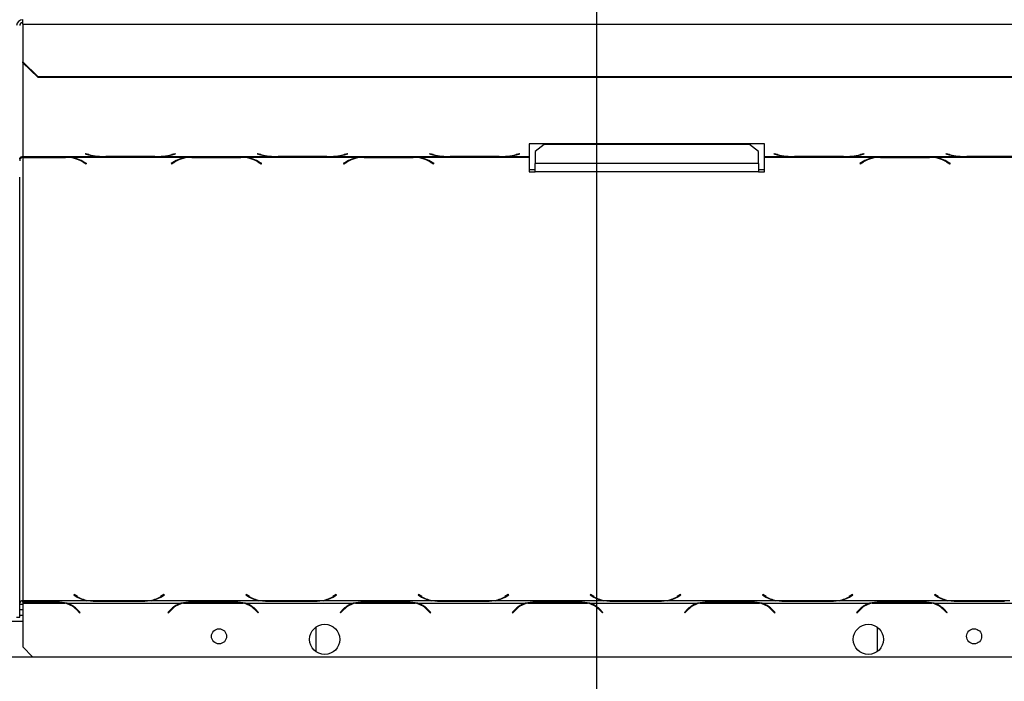
# Model space of a CAD drawing. Units: millimetres. Extents: x 63 to 5008, y 41 to 4066.
# Drawn here: x 1485 to 1811, y 360 to 579 of the extents above; entities that cross this region are included whole.
import ezdxf

# ---------------------------------------------------------------- set-up
doc = ezdxf.new("R2010")
doc.units = ezdxf.units.MM
doc.header["$LTSCALE"] = 20
doc.layers.add('FORMAT', color=7, linetype='Continuous')
doc.styles.add('SLDTEXTSTYLE0', font='TXT', dxfattribs={"width": 0.75})
doc.dimstyles.new('SLDDIMSTYLE0', dxfattribs={"dimtxt": 52.916667, "dimasz": 26, "dimexe": 0, "dimexo": 0.0625, "dimgap": 13.229167, "dimtad": 1, "dimdec": 0, "dimrnd": 1e-09, "dimzin": 12, "dimdsep": 46, "dimtxsty": 'SLDTEXTSTYLE0', "dimsah": 1, "dimcen": 0.09, "dimadec": 0, "dimazin": 3, "dimtfac": 1, "dimtdec": 0, "dimtofl": 0, "dimtmove": 0, "dimatfit": 3, "dimfxl": 0, "dimfrac": 2, "dimtolj": 1, "dimtzin": 12, "dimarcsym": 0})
doc.dimstyles.new('SLDDIMSTYLE1', dxfattribs={"dimtxt": 52.916667, "dimasz": 26, "dimexe": 0, "dimexo": 0.0625, "dimgap": 13.229167, "dimtad": 1, "dimdec": 0, "dimrnd": 1e-09, "dimzin": 12, "dimdsep": 46, "dimtxsty": 'SLDTEXTSTYLE0', "dimsah": 1, "dimcen": 0.09, "dimadec": 0, "dimazin": 3, "dimtfac": 1, "dimtdec": 0, "dimtmove": 0, "dimatfit": 0, "dimfxl": 0, "dimfrac": 2, "dimtolj": 1, "dimtzin": 12, "dimarcsym": 0})

# ---------------------------------------------------------------- blocks, each defined once
blk = doc.blocks.new('_D_12')
at = {"layer": 'FORMAT', "color": 7}
for p, q in [((470.02, 671.21), (470.02, 721.21)), ((1656.03, 671.21), (450.02, 671.21)), ((470.02, 312.41), (470.02, 671.21)), ((289.96, 571.35), (289.96, 587.45)), ((289.96, 587.45), (388.74, 587.45)), ((388.74, 587.45), (388.74, 571.35)), ((300.87, 545.22), (377.83, 499.04)), ((289.96, 416.56), (289.96, 400.47)), ((388.74, 400.47), (388.74, 416.56)), ((289.96, 400.47), (388.74, 400.47)), ((561.53, 312.41), (450.02, 312.41)), ((470.02, 312.41), (470.02, 262.41))]:
    blk.add_line(p, q, dxfattribs=at)
for points in [[(470.02, 671.21), (475.02, 697.21), (465.02, 697.21)], [(470.02, 312.41), (465.02, 286.41), (475.02, 286.41)]]:
    blk.add_solid(points, dxfattribs=at)
at = {"layer": 'FORMAT', "color": 7, "attachment_point": 1, "rotation": 90, "style": 'SLDTEXTSTYLE0'}
for s, insert, char_height in [('359mm', (401.81, 369.16), 52.917), ('"', (310.31, 549.5), 52.92), ('8', (340.99, 522.13), 37.04), ('1', (291.6, 494.76), 37.04), ('14', (310.31, 416.56), 52.917)]:
    blk.add_mtext(s, dxfattribs=dict(at, insert=insert, char_height=char_height))
blk = doc.blocks.new('_D_13')
at = {"layer": 'FORMAT', "color": 7}
for p, q in [((1676.03, 651.21), (1676.03, 79.45)), ((578.53, 309.91), (578.53, 79.45)), ((1278.12, 279.52), (1262.03, 279.52)), ((1262.03, 279.52), (1262.03, 180.74)), ((1460.28, 279.52), (1476.38, 279.52)), ((1476.38, 279.52), (1476.38, 180.74)), ((1406.78, 268.61), (1360.6, 191.65)), ((1262.03, 180.74), (1278.12, 180.74)), ((1476.38, 180.74), (1460.28, 180.74)), ((1676.03, 99.45), (578.53, 99.45))]:
    blk.add_line(p, q, dxfattribs=at)
for points in [[(578.53, 99.45), (604.53, 94.45), (604.53, 104.45)], [(1676.03, 99.45), (1650.03, 104.45), (1650.03, 94.45)]]:
    blk.add_solid(points, dxfattribs=at)
at = {"layer": 'FORMAT', "color": 7, "attachment_point": 1, "style": 'SLDTEXTSTYLE0'}
for s, insert, char_height in [('3', (1356.32, 277.88), 37.04), ('"', (1438.43, 259.17), 52.92), ('43', (1278.12, 259.17), 52.917), ('16', (1383.69, 228.49), 37.042), ('1098mm', (1224.86, 167.67), 52.917)]:
    blk.add_mtext(s, dxfattribs=dict(at, insert=insert, char_height=char_height))

msp = doc.modelspace()

# ---------------------------------------------------------------- linework, layer by layer
at = {"color": 7, "linetype": 'Continuous', "lineweight": 25}
for p, q in [((1486.03, 578.02), (1486.03, 579.5)), ((1486.03, 578.02), (1486.03, 565.46)), ((1486.03, 578.02), (1866.03, 578.02)), ((1486.03, 565.46), (1491.03, 560.63)), ((1486.03, 565.2), (1486.03, 565.46)), ((1491.03, 560.37), (1486.03, 565.2)), ((1491.03, 560.63), (1861.03, 560.63)), ((1491.03, 560.63), (1491.03, 560.37)), ((1491.03, 560.37), (1861.03, 560.37)), ((1731.67, 538.38), (1653.67, 538.38)), ((1653.67, 538.38), (1653.67, 534.12)), ((1658.67, 538.13), (1655.67, 535.77)), ((1726.67, 538.13), (1658.67, 538.13)), ((1729.67, 535.77), (1726.67, 538.13)), ((1731.67, 534.12), (1731.67, 538.38)), ((1506.82, 535.05), (1506.67, 535.01)), ((1506.67, 535.01), (1507.83, 534.71)), ((1507.91, 534.76), (1506.82, 535.05)), ((1536.53, 535.05), (1535.43, 534.76)), ((1535.52, 534.71), (1536.67, 535.01)), ((1536.67, 535.01), (1536.53, 535.05)), ((1563.82, 535.05), (1563.67, 535.01)), ((1563.67, 535.01), (1564.83, 534.71)), ((1564.91, 534.76), (1563.82, 535.05)), ((1593.53, 535.05), (1592.43, 534.76)), ((1592.52, 534.71), (1593.67, 535.01)), ((1593.67, 535.01), (1593.53, 535.05)), ((1620.82, 535.05), (1620.67, 535.01)), ((1620.67, 535.01), (1621.83, 534.71)), ((1621.91, 534.76), (1620.82, 535.05)), ((1650.53, 535.05), (1649.43, 534.76)), ((1649.52, 534.71), (1650.67, 535.01)), ((1650.67, 535.01), (1650.53, 535.05)), ((1655.67, 535.77), (1655.67, 531.83)), ((1729.67, 531.83), (1729.67, 535.77)), ((1734.82, 535.05), (1734.67, 535.01)), ((1734.67, 535.01), (1735.83, 534.71)), ((1735.91, 534.76), (1734.82, 535.05)), ((1764.53, 535.05), (1763.43, 534.76)), ((1763.52, 534.71), (1764.67, 535.01)), ((1764.67, 535.01), (1764.53, 535.05)), ((1791.82, 535.05), (1791.67, 535.01)), ((1791.67, 535.01), (1792.83, 534.71)), ((1792.91, 534.76), (1791.82, 535.05)), ((1486.03, 534.12), (1512.46, 534.12)), ((1486.03, 533.97), (1486.03, 534.12)), ((1486.03, 533.97), (1486.03, 533.86)), ((1500.31, 533.97), (1486.03, 533.97)), ((1486.03, 533.86), (1486.03, 387.03)), ((1486.03, 533.86), (1500.23, 533.86)), ((1501.35, 533.94), (1500.31, 533.97)), ((1501.35, 533.94), (1540.96, 533.94)), ((1505.89, 532.42), (1506.99, 531.74)), ((1507.13, 531.83), (1505.97, 532.54)), ((1506.99, 531.92), (1506.99, 531.74)), ((1506.99, 531.74), (1507.13, 531.83)), ((1512.46, 534.12), (1513.49, 534.11)), ((1513.49, 534.11), (1529.86, 534.11)), ((1529.78, 534.16), (1513.57, 534.16)), ((1529.86, 534.11), (1530.89, 534.12)), ((1530.89, 534.12), (1569.46, 534.12)), ((1536.33, 532.54), (1535.17, 531.83)), ((1535.17, 531.83), (1535.32, 531.74)), ((1535.32, 531.74), (1536.41, 532.42)), ((1535.32, 531.92), (1535.32, 531.74)), ((1541.99, 533.97), (1540.96, 533.94)), ((1558.36, 533.97), (1541.99, 533.97)), ((1542.07, 533.86), (1558.28, 533.86)), ((1559.39, 533.94), (1558.36, 533.97)), ((1559.39, 533.94), (1597.96, 533.94)), ((1563.93, 532.42), (1565.03, 531.74)), ((1565.17, 531.83), (1564.02, 532.54)), ((1565.03, 531.92), (1565.03, 531.74)), ((1565.03, 531.74), (1565.17, 531.83)), ((1569.46, 534.12), (1570.49, 534.11)), ((1570.49, 534.11), (1586.86, 534.11)), ((1586.78, 534.16), (1570.57, 534.16)), ((1586.86, 534.11), (1587.89, 534.12)), ((1587.89, 534.12), (1626.46, 534.12)), ((1593.33, 532.54), (1592.17, 531.83)), ((1592.17, 531.83), (1592.32, 531.74)), ((1592.32, 531.74), (1593.41, 532.42)), ((1592.32, 531.92), (1592.32, 531.74)), ((1598.99, 533.97), (1597.96, 533.94)), ((1615.36, 533.97), (1598.99, 533.97)), ((1599.07, 533.86), (1615.28, 533.86)), ((1616.39, 533.94), (1615.36, 533.97)), ((1616.39, 533.94), (1653.67, 533.94)), ((1620.93, 532.42), (1622.03, 531.74)), ((1622.17, 531.83), (1621.02, 532.54)), ((1622.03, 531.92), (1622.03, 531.74)), ((1622.03, 531.74), (1622.17, 531.83)), ((1626.46, 534.12), (1627.49, 534.11)), ((1627.49, 534.11), (1643.86, 534.11)), ((1643.78, 534.16), (1627.57, 534.16)), ((1643.86, 534.11), (1644.89, 534.12)), ((1644.89, 534.12), (1653.67, 534.12)), ((1653.67, 534.12), (1653.67, 533.94)), ((1653.67, 533.94), (1653.67, 529.02)), ((1655.67, 529.02), (1655.67, 531.83)), ((1729.67, 531.83), (1655.67, 531.83)), ((1729.67, 531.83), (1729.67, 529.02)), ((1731.67, 534.12), (1740.46, 534.12)), ((1731.67, 533.94), (1731.67, 534.12)), ((1731.67, 533.94), (1768.96, 533.94)), ((1731.67, 529.02), (1731.67, 533.94)), ((1740.46, 534.12), (1741.49, 534.11)), ((1741.49, 534.11), (1757.86, 534.11)), ((1757.78, 534.16), (1741.57, 534.16)), ((1757.86, 534.11), (1758.89, 534.12)), ((1758.89, 534.12), (1797.46, 534.12)), ((1764.33, 532.54), (1763.17, 531.83)), ((1763.17, 531.83), (1763.32, 531.74)), ((1763.32, 531.74), (1764.41, 532.42)), ((1763.32, 531.92), (1763.32, 531.74)), ((1769.99, 533.97), (1768.96, 533.94)), ((1786.36, 533.97), (1769.99, 533.97)), ((1770.07, 533.86), (1786.28, 533.86)), ((1787.39, 533.94), (1786.36, 533.97)), ((1787.39, 533.94), (1825.96, 533.94)), ((1791.93, 532.42), (1793.03, 531.74)), ((1793.17, 531.83), (1792.02, 532.54)), ((1793.03, 531.92), (1793.03, 531.74)), ((1793.03, 531.74), (1793.17, 531.83)), ((1797.46, 534.12), (1798.49, 534.11)), ((1798.49, 534.11), (1814.86, 534.11)), ((1814.78, 534.16), (1798.57, 534.16)), ((1653.67, 529.81), (1655.67, 529.81)), ((1653.67, 529.02), (1655.67, 529.02)), ((1729.67, 529.02), (1655.67, 529.02)), ((1729.67, 529.81), (1731.67, 529.81)), ((1729.67, 529.02), (1731.67, 529.02)), ((1485.03, 381.51), (1485.03, 527.28)), ((1503.07, 389.02), (1502.93, 388.93)), ((1502.93, 388.93), (1504.08, 388.22)), ((1504.17, 388.35), (1503.07, 389.02)), ((1532.79, 389.02), (1531.69, 388.35)), ((1531.77, 388.22), (1532.93, 388.93)), ((1532.93, 388.93), (1532.79, 389.02)), ((1560.07, 389.02), (1559.93, 388.93)), ((1559.93, 388.93), (1561.08, 388.22)), ((1561.17, 388.35), (1560.07, 389.02)), ((1589.79, 389.02), (1588.69, 388.35)), ((1588.77, 388.22), (1589.93, 388.93)), ((1589.93, 388.93), (1589.79, 389.02)), ((1617.07, 389.02), (1616.93, 388.93)), ((1616.93, 388.93), (1618.08, 388.22)), ((1618.17, 388.35), (1617.07, 389.02)), ((1646.79, 389.02), (1645.69, 388.35)), ((1645.77, 388.22), (1646.93, 388.93)), ((1646.93, 388.93), (1646.79, 389.02)), ((1674.07, 389.02), (1673.93, 388.93)), ((1673.93, 388.93), (1675.08, 388.22)), ((1675.17, 388.35), (1674.07, 389.02)), ((1703.79, 389.02), (1702.69, 388.35)), ((1702.77, 388.22), (1703.93, 388.93)), ((1703.93, 388.93), (1703.79, 389.02)), ((1731.07, 389.02), (1730.93, 388.93)), ((1730.93, 388.93), (1732.08, 388.22)), ((1732.17, 388.35), (1731.07, 389.02)), ((1760.79, 389.02), (1759.69, 388.35)), ((1759.77, 388.22), (1760.93, 388.93)), ((1760.93, 388.93), (1760.79, 389.02)), ((1788.07, 389.02), (1787.93, 388.93)), ((1787.93, 388.93), (1789.08, 388.22)), ((1789.17, 388.35), (1788.07, 389.02)), ((1486.03, 387.03), (1507.23, 387.03)), ((1486.03, 386.54), (1486.03, 387.03)), ((1498.22, 386.54), (1486.03, 386.54)), ((1486.03, 386.44), (1498.14, 386.44)), ((1486.03, 386.44), (1486.03, 386.24)), ((1486.03, 386.24), (1486.03, 371.71)), ((1486.03, 386.24), (1499.93, 386.24)), ((1500.73, 386.24), (1498.22, 386.54)), ((1500.73, 386.24), (1538.43, 386.24)), ((1507.23, 387.03), (1509.74, 386.81)), ((1508.03, 387.03), (1527.82, 387.03)), ((1509.74, 386.81), (1509.74, 386.91)), ((1509.74, 386.81), (1526.11, 386.81)), ((1526.03, 386.9), (1509.82, 386.9)), ((1526.11, 386.81), (1528.62, 387.03)), ((1526.11, 386.81), (1526.11, 386.91)), ((1528.62, 387.03), (1564.23, 387.03)), ((1540.94, 386.54), (1538.43, 386.24)), ((1539.23, 386.24), (1559.02, 386.24)), ((1557.31, 386.54), (1540.94, 386.54)), ((1541.02, 386.44), (1557.23, 386.44)), ((1545.03, 386.54), (1545.03, 386.44)), ((1557.03, 386.44), (1557.03, 386.54)), ((1559.82, 386.24), (1557.31, 386.54)), ((1559.82, 386.24), (1595.43, 386.24)), ((1564.23, 387.03), (1566.74, 386.81)), ((1565.03, 387.03), (1584.82, 387.03)), ((1566.74, 386.81), (1566.74, 386.91)), ((1566.74, 386.81), (1583.11, 386.81)), ((1583.03, 386.9), (1566.82, 386.9)), ((1583.11, 386.81), (1585.62, 387.03)), ((1583.11, 386.81), (1583.11, 386.91)), ((1585.62, 387.03), (1621.23, 387.03)), ((1597.94, 386.54), (1595.43, 386.24)), ((1596.23, 386.24), (1616.02, 386.24)), ((1614.31, 386.54), (1597.94, 386.54)), ((1598.02, 386.44), (1614.23, 386.44)), ((1616.82, 386.24), (1614.31, 386.54)), ((1616.82, 386.24), (1652.43, 386.24)), ((1621.23, 387.03), (1623.74, 386.81)), ((1622.03, 387.03), (1641.82, 387.03)), ((1623.74, 386.81), (1623.74, 386.91)), ((1623.74, 386.81), (1640.11, 386.81)), ((1640.03, 386.9), (1623.82, 386.9)), ((1640.11, 386.81), (1642.62, 387.03)), ((1640.11, 386.81), (1640.11, 386.91)), ((1642.62, 387.03), (1678.23, 387.03)), ((1654.94, 386.54), (1652.43, 386.24)), ((1653.23, 386.24), (1673.02, 386.24)), ((1671.31, 386.54), (1654.94, 386.54)), ((1655.02, 386.44), (1671.23, 386.44)), ((1673.82, 386.24), (1671.31, 386.54)), ((1673.82, 386.24), (1709.43, 386.24)), ((1675.03, 385.73), (1675.03, 385.48)), ((1678.23, 387.03), (1680.74, 386.81)), ((1679.03, 387.03), (1698.82, 387.03)), ((1680.74, 386.81), (1680.74, 386.91)), ((1680.74, 386.81), (1697.11, 386.81)), ((1697.03, 386.9), (1680.82, 386.9)), ((1697.11, 386.81), (1699.62, 387.03)), ((1697.11, 386.81), (1697.11, 386.91)), ((1699.62, 387.03), (1735.23, 387.03)), ((1711.94, 386.54), (1709.43, 386.24)), ((1710.23, 386.24), (1730.02, 386.24)), ((1728.31, 386.54), (1711.94, 386.54)), ((1712.02, 386.44), (1728.23, 386.44)), ((1730.82, 386.24), (1728.31, 386.54)), ((1730.82, 386.24), (1766.43, 386.24)), ((1735.23, 387.03), (1737.74, 386.81)), ((1736.03, 387.03), (1755.82, 387.03)), ((1737.74, 386.81), (1737.74, 386.91)), ((1737.74, 386.81), (1754.11, 386.81)), ((1754.03, 386.9), (1737.82, 386.9)), ((1754.11, 386.81), (1756.62, 387.03)), ((1754.11, 386.81), (1754.11, 386.91)), ((1756.62, 387.03), (1792.23, 387.03)), ((1768.94, 386.54), (1766.43, 386.24)), ((1767.23, 386.24), (1787.02, 386.24)), ((1785.31, 386.54), (1768.94, 386.54)), ((1769.02, 386.44), (1785.23, 386.44)), ((1769.03, 386.44), (1769.03, 386.5)), ((1781.03, 386.44), (1781.03, 386.54)), ((1787.82, 386.24), (1785.31, 386.54)), ((1787.82, 386.24), (1823.43, 386.24)), ((1792.23, 387.03), (1794.74, 386.81)), ((1793.03, 387.03), (1812.82, 387.03)), ((1794.74, 386.81), (1794.74, 386.91)), ((1794.74, 386.81), (1811.11, 386.81)), ((1811.03, 386.9), (1794.82, 386.9)), ((1484.03, 381.51), (1485.03, 381.51)), ((1486.03, 384.01), (1485.03, 384.01)), ((1486.03, 382.11), (1485.03, 382.11)), ((1503.8, 384.1), (1504.89, 383)), ((1505.03, 383.14), (1503.88, 384.3)), ((1504.16, 384.01), (1503.88, 384.01)), ((1504.89, 383), (1505.03, 383.14)), ((1535.28, 384.3), (1534.13, 383.14)), ((1534.13, 383.14), (1534.27, 383)), ((1534.27, 383), (1535.37, 384.1)), ((1562.89, 384.1), (1563.99, 383)), ((1564.13, 383.14), (1562.97, 384.3)), ((1563.99, 383), (1564.13, 383.14)), ((1592.28, 384.3), (1591.13, 383.14)), ((1591.13, 383.14), (1591.27, 383)), ((1591.27, 383), (1592.37, 384.1)), ((1592.28, 384.01), (1592, 384.01)), ((1619.89, 384.1), (1620.99, 383)), ((1621.13, 383.14), (1619.97, 384.3)), ((1620.26, 384.01), (1619.98, 384.01)), ((1620.99, 383), (1621.13, 383.14)), ((1649.28, 384.3), (1648.13, 383.14)), ((1648.13, 383.14), (1648.27, 383)), ((1648.27, 383), (1649.37, 384.1)), ((1649.28, 384.01), (1649, 384.01)), ((1676.89, 384.1), (1677.99, 383)), ((1678.13, 383.14), (1676.97, 384.3)), ((1677.03, 384.24), (1677.03, 383.95)), ((1677.26, 384.01), (1677.03, 384.01)), ((1677.99, 383), (1678.13, 383.14)), ((1706.28, 384.3), (1705.13, 383.14)), ((1705.13, 383.14), (1705.27, 383)), ((1705.27, 383), (1706.37, 384.1)), ((1706.28, 384.01), (1706, 384.01)), ((1733.89, 384.1), (1734.99, 383)), ((1735.13, 383.14), (1733.97, 384.3)), ((1734.26, 384.01), (1733.98, 384.01)), ((1734.99, 383), (1735.13, 383.14)), ((1763.28, 384.3), (1762.13, 383.14)), ((1762.13, 383.14), (1762.27, 383)), ((1762.27, 383), (1763.37, 384.1)), ((1763.28, 384.01), (1763, 384.01)), ((1790.89, 384.1), (1791.99, 383)), ((1792.13, 383.14), (1790.97, 384.3)), ((1791.99, 383), (1792.13, 383.14)), ((1486.03, 380.11), (1321.03, 380.11)), ((1583.03, 378.21), (1583.03, 370.21)), ((1769.03, 370.21), (1769.03, 378.21)), ((1486.03, 371.71), (1489.33, 368.41)), ((599.53, 368.41), (2752.53, 368.41))]:
    msp.add_line(p, q, dxfattribs=at)
at = {"color": 8, "linetype": 'Continuous', "lineweight": 25}
for p, q in [((1486.03, 565.2), (1486.03, 534.12)), ((1507.83, 534.78), (1507.83, 534.71)), ((1535.52, 534.78), (1535.52, 534.71)), ((1564.83, 534.78), (1564.83, 534.71)), ((1592.52, 534.78), (1592.52, 534.71)), ((1621.83, 534.78), (1621.83, 534.71)), ((1649.52, 534.78), (1649.52, 534.71)), ((1735.83, 534.78), (1735.83, 534.71)), ((1763.52, 534.78), (1763.52, 534.71)), ((1792.83, 534.78), (1792.83, 534.71)), ((1500.23, 533.97), (1500.23, 533.86)), ((1505.89, 532.59), (1505.89, 532.42)), ((1536.41, 532.59), (1536.41, 532.42)), ((1542.07, 533.97), (1542.07, 533.86)), ((1558.28, 533.97), (1558.28, 533.86)), ((1563.93, 532.59), (1563.93, 532.42)), ((1593.41, 532.59), (1593.41, 532.42)), ((1599.07, 533.97), (1599.07, 533.86)), ((1615.28, 533.97), (1615.28, 533.86)), ((1620.93, 532.59), (1620.93, 532.42)), ((1764.41, 532.59), (1764.41, 532.42)), ((1770.07, 533.97), (1770.07, 533.86)), ((1786.28, 533.97), (1786.28, 533.86)), ((1791.93, 532.59), (1791.93, 532.42)), ((1504.08, 388.4), (1504.08, 388.22)), ((1531.77, 388.4), (1531.77, 388.22)), ((1561.08, 388.4), (1561.08, 388.22)), ((1588.77, 388.4), (1588.77, 388.22)), ((1618.08, 388.4), (1618.08, 388.22)), ((1645.77, 388.4), (1645.77, 388.22)), ((1675.08, 388.4), (1675.08, 388.22)), ((1702.77, 388.4), (1702.77, 388.22)), ((1732.08, 388.4), (1732.08, 388.22)), ((1759.77, 388.4), (1759.77, 388.22)), ((1789.08, 388.4), (1789.08, 388.22)), ((1486.03, 385.71), (1485.03, 385.71)), ((1501.96, 385.71), (1501.48, 385.71)), ((1594.69, 385.71), (1594.2, 385.71)), ((1618.06, 385.71), (1617.57, 385.71)), ((1651.69, 385.71), (1651.2, 385.71)), ((1675.03, 385.71), (1674.57, 385.71)), ((1708.69, 385.71), (1708.2, 385.71)), ((1732.06, 385.71), (1731.57, 385.71)), ((1765.69, 385.71), (1765.2, 385.71))]:
    msp.add_line(p, q, dxfattribs=at)
at = {"color": 7, "linetype": 'Continuous', "lineweight": 25}
for centre, radius in [((1586.03, 374.21), 5), ((1766.03, 374.21), 5), ((1551.03, 375.21), 2.5), ((1801.03, 375.21), 2.5)]:
    msp.add_circle(centre, radius, dxfattribs=at)
for centre, radius, start, end in [((1486, 577.46), 1.97, 89.0242, 178.9898), ((1486.02, 577.48), 0.983, 89.0242, 178.9898), ((1512.92, 556.24), 22.13, 256.6926, 268.7862), ((1513.25, 557.83), 23.68, 256.9814, 270.7804), ((1530.1, 557.83), 23.68, 269.2196, 283.0186), ((1530.43, 556.24), 22.13, 271.2138, 283.3074), ((1569.92, 556.24), 22.13, 256.6926, 268.7862), ((1570.25, 557.83), 23.68, 256.9814, 270.7804), ((1587.1, 557.83), 23.68, 269.2196, 283.0186), ((1587.43, 556.24), 22.13, 271.2138, 283.3074), ((1626.92, 556.24), 22.13, 256.6926, 268.7862), ((1627.25, 557.83), 23.68, 256.9814, 270.7804), ((1644.1, 557.83), 23.68, 269.2196, 283.0186), ((1644.43, 556.24), 22.13, 271.2138, 283.3074), ((1740.92, 556.24), 22.13, 256.6926, 268.7862), ((1741.25, 557.83), 23.68, 256.9814, 270.7804), ((1758.1, 557.83), 23.68, 269.2196, 283.0186), ((1758.43, 556.24), 22.13, 271.2138, 283.3074), ((1797.92, 556.24), 22.13, 256.6926, 268.7862), ((1798.25, 557.83), 23.68, 256.9814, 270.7804), ((1500.45, 522.89), 10.97, 60.2663, 91.1209), ((1500.69, 523.44), 10.52, 59.8629, 86.4172), ((1541.61, 523.44), 10.52, 93.5828, 120.1371), ((1541.86, 522.89), 10.97, 88.8791, 119.7337), ((1558.49, 522.89), 10.97, 60.2663, 91.1209), ((1558.74, 523.44), 10.52, 59.8629, 86.4172), ((1598.61, 523.44), 10.52, 93.5828, 120.1371), ((1598.86, 522.89), 10.97, 88.8791, 119.7337), ((1615.49, 522.89), 10.97, 60.2663, 91.1209), ((1615.74, 523.44), 10.52, 59.8629, 86.4172), ((1769.61, 523.44), 10.52, 93.5828, 120.1371), ((1769.86, 522.89), 10.97, 88.8791, 119.7337), ((1786.49, 522.89), 10.97, 60.2663, 91.1209), ((1786.74, 523.44), 10.52, 59.8629, 86.4172), ((1509.06, 396.58), 9.73, 239.2627, 259.192), ((1509.3, 397.08), 10.13, 239.5536, 262.7949), ((1526.55, 397.08), 10.13, 277.2051, 300.4464), ((1526.8, 396.58), 9.73, 280.808, 300.7373), ((1566.06, 396.58), 9.73, 239.2627, 259.192), ((1566.3, 397.08), 10.13, 239.5536, 262.7949), ((1583.55, 397.08), 10.13, 277.2051, 300.4464), ((1583.8, 396.58), 9.73, 280.808, 300.7373), ((1623.06, 396.58), 9.73, 239.2627, 259.192), ((1623.3, 397.08), 10.13, 239.5536, 262.7949), ((1640.55, 397.08), 10.13, 277.2051, 300.4464), ((1640.8, 396.58), 9.73, 280.808, 300.7373), ((1680.06, 396.58), 9.73, 239.2627, 259.192), ((1680.3, 397.08), 10.13, 239.5536, 262.7949), ((1697.55, 397.08), 10.13, 277.2051, 300.4464), ((1697.8, 396.58), 9.73, 280.808, 300.7373), ((1737.06, 396.58), 9.73, 239.2627, 259.192), ((1737.3, 397.08), 10.13, 239.5536, 262.7949), ((1754.55, 397.08), 10.13, 277.2051, 300.4464), ((1754.8, 396.58), 9.73, 280.808, 300.7373), ((1794.06, 396.58), 9.73, 239.2627, 259.192), ((1794.3, 397.08), 10.13, 239.5536, 262.7949), ((1485.94, 386.12), 0.913, 84.0438, 172.4331), ((1498.14, 378.44), 8, 77.048, 90), ((1498.14, 378.44), 8, 45, 77.048), ((1498.22, 378.64), 8, 45, 71.7242), ((1509.82, 399.71), 12.81, 261.9796, 270.0252), ((1526.04, 399.71), 12.81, 269.9748, 278.0204), ((1540.94, 378.64), 8, 108.2758, 135), ((1541.02, 378.44), 8, 102.952, 135), ((1541.02, 378.44), 8, 90, 102.952), ((1557.23, 378.44), 8, 77.048, 90), ((1557.23, 378.44), 8, 45, 77.048), ((1557.31, 378.64), 8, 45, 71.7242), ((1566.82, 399.71), 12.81, 261.9796, 270.0252), ((1583.04, 399.71), 12.81, 269.9748, 278.0204), ((1597.94, 378.64), 8, 108.2758, 135), ((1598.02, 378.44), 8, 102.952, 135), ((1598.02, 378.44), 8, 90, 102.952), ((1614.23, 378.44), 8, 77.048, 90), ((1614.23, 378.44), 8, 45, 77.048), ((1614.31, 378.64), 8, 45, 71.7242), ((1623.82, 399.71), 12.81, 261.9796, 270.0252), ((1640.04, 399.71), 12.81, 269.9748, 278.0204), ((1654.94, 378.64), 8, 108.2758, 135), ((1655.02, 378.44), 8, 102.952, 135), ((1655.02, 378.44), 8, 90, 102.952), ((1671.23, 378.44), 8, 77.048, 90), ((1671.23, 378.44), 8, 45, 77.048), ((1671.31, 378.64), 8, 45, 71.7242), ((1680.82, 399.71), 12.81, 261.9796, 270.0252), ((1697.04, 399.71), 12.81, 269.9748, 278.0204), ((1711.94, 378.64), 8, 108.2758, 135), ((1712.02, 378.44), 8, 102.952, 135), ((1712.02, 378.44), 8, 90, 102.952), ((1728.23, 378.44), 8, 77.048, 90), ((1728.23, 378.44), 8, 45, 77.048), ((1728.31, 378.64), 8, 45, 71.7242), ((1737.82, 399.71), 12.81, 261.9796, 270.0252), ((1754.04, 399.71), 12.81, 269.9748, 278.0204), ((1768.94, 378.64), 8, 108.2758, 135), ((1769.02, 378.44), 8, 102.952, 135), ((1769.02, 378.44), 8, 90, 102.952), ((1785.23, 378.44), 8, 77.048, 90), ((1785.23, 378.44), 8, 45, 77.048), ((1785.31, 378.64), 8, 45, 71.7242), ((1794.82, 399.71), 12.81, 261.9796, 270.0252)]:
    msp.add_arc(centre, radius, start, end, dxfattribs=at)
for points in [[(1485.03, 533.29), (1485.05, 533.4), (1485.08, 533.63), (1485.31, 533.92), (1485.64, 534.11), (1485.9, 534.12), (1486.03, 534.12)], [(1486.03, 533.86), (1485.9, 533.82), (1485.64, 533.75), (1485.31, 533.49), (1485.08, 533.15), (1485.05, 532.89), (1485.03, 532.76)]]:
    msp.add_open_spline(points, degree=3, dxfattribs=at)

# ---------------------------------------------------------------- dimensions: what is measured, and where the dimension line sits
at = {"layer": 'FORMAT', "color": 7}
dim = msp.add_linear_dim(base=(470.02, 671.21), p1=(581.53, 312.41), p2=(1676.03, 671.21), angle=90, dimstyle='SLDDIMSTYLE1', dxfattribs=at)
dim.commit()
dim.dimension.update_dxf_attribs({"geometry": '_D_12', "text_midpoint": (470.02, 493.96), "dimtype": 160})
dim = msp.add_linear_dim(base=(578.53496534, 99.45378998), p1=(1676.03496534, 671.21349648), p2=(578.53496534, 329.91349648), dimstyle='SLDDIMSTYLE0', dxfattribs=at)
dim.commit()
dim.dimension.update_dxf_attribs({"geometry": '_D_13', "text_midpoint": (1369.20337597, 99.45378998), "dimtype": 160})

doc.saveas('drawing.dxf')
